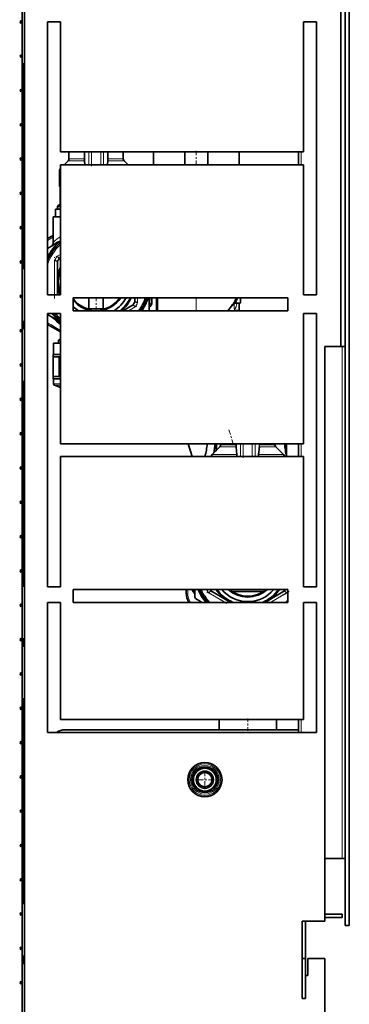
# Model space of a CAD drawing. Extents: x 6 to 414, y 6 to 291.
# Drawn here: x 286 to 306, y 103 to 160 of the extents above; entities that cross this region are included whole.
import ezdxf

# ---------------------------------------------------------------- set-up
doc = ezdxf.new("R2010")
doc.units = 0
doc.linetypes.add('DASHDOT', pattern=[18.5, 12, -3, 0.5, -3])
doc.layers.get('0').update_dxf_attribs({"lineweight": 13})

# ---------------------------------------------------------------- blocks, each defined once
blk = doc.blocks.new('BLOCK114')
at = {"color": 7, "linetype": 'DASHDOT', "lineweight": 13, "ltscale": 0.1625}
for p, q in [((63, -199), (63, -205.5)), ((66.25, -202.25), (59.75, -202.25))]:
    blk.add_line(p, q, dxfattribs=at)
at = {"color": 7, "lineweight": 13}
blk.add_arc((63, -202.25), 3, 170, 100, dxfattribs=at)
blk = doc.blocks.new('BLOCK142')
at = {"color": 7, "linetype": 'DASHDOT', "lineweight": 13, "ltscale": 0.026}
for p, q in [((-0.68, 62.75), (-1.72, 62.75)), ((-1.2, 63.27), (-1.2, 62.23))]:
    blk.add_line(p, q, dxfattribs=at)
blk = doc.blocks.new('BLOCK143')
at = {"color": 7, "linetype": 'DASHDOT', "lineweight": 13, "ltscale": 0.026}
for p, q in [((-0.68, 50.75), (-1.72, 50.75)), ((-1.2, 51.27), (-1.2, 50.23))]:
    blk.add_line(p, q, dxfattribs=at)
blk = doc.blocks.new('BLOCK144')
at = {"color": 7, "linetype": 'DASHDOT', "lineweight": 13, "ltscale": 0.026}
for p, q in [((-0.68, 38.75), (-1.72, 38.75)), ((-1.2, 39.27), (-1.2, 38.23))]:
    blk.add_line(p, q, dxfattribs=at)
blk = doc.blocks.new('BLOCK145')
at = {"color": 7, "linetype": 'DASHDOT', "lineweight": 13, "ltscale": 0.026}
for p, q in [((-0.68, 26.75), (-1.72, 26.75)), ((-1.2, 27.27), (-1.2, 26.23))]:
    blk.add_line(p, q, dxfattribs=at)
blk = doc.blocks.new('BLOCK146')
at = {"color": 7, "linetype": 'DASHDOT', "lineweight": 13, "ltscale": 0.026}
for p, q in [((-0.68, 14.75), (-1.72, 14.75)), ((-1.2, 15.27), (-1.2, 14.23))]:
    blk.add_line(p, q, dxfattribs=at)
blk = doc.blocks.new('BLOCK147')
at = {"color": 7, "linetype": 'DASHDOT', "lineweight": 13, "ltscale": 0.026}
for p, q in [((-0.68, 2.75), (-1.72, 2.75)), ((-1.2, 3.27), (-1.2, 2.23))]:
    blk.add_line(p, q, dxfattribs=at)
blk = doc.blocks.new('BLOCK148')
at = {"color": 7, "linetype": 'DASHDOT', "lineweight": 13, "ltscale": 0.026}
for p, q in [((-0.68, -9.25), (-1.72, -9.25)), ((-1.2, -8.73), (-1.2, -9.77))]:
    blk.add_line(p, q, dxfattribs=at)
blk = doc.blocks.new('BLOCK149')
at = {"color": 7, "linetype": 'DASHDOT', "lineweight": 13, "ltscale": 0.026}
for p, q in [((-0.68, -21.25), (-1.72, -21.25)), ((-1.2, -20.73), (-1.2, -21.77))]:
    blk.add_line(p, q, dxfattribs=at)
blk = doc.blocks.new('BLOCK150')
at = {"color": 7, "linetype": 'DASHDOT', "lineweight": 13, "ltscale": 0.026}
for p, q in [((-0.68, -33.25), (-1.72, -33.25)), ((-1.2, -32.73), (-1.2, -33.77))]:
    blk.add_line(p, q, dxfattribs=at)
blk = doc.blocks.new('BLOCK151')
at = {"color": 7, "linetype": 'DASHDOT', "lineweight": 13, "ltscale": 0.026}
for p, q in [((-1.2, -44.73), (-1.2, -45.77)), ((-0.68, -45.25), (-1.72, -45.25))]:
    blk.add_line(p, q, dxfattribs=at)
blk = doc.blocks.new('BLOCK152')
at = {"color": 7, "linetype": 'DASHDOT', "lineweight": 13, "ltscale": 0.026}
for p, q in [((-0.68, -57.25), (-1.72, -57.25)), ((-1.2, -56.73), (-1.2, -57.77))]:
    blk.add_line(p, q, dxfattribs=at)
blk = doc.blocks.new('BLOCK153')
at = {"color": 7, "linetype": 'DASHDOT', "lineweight": 13, "ltscale": 0.026}
for p, q in [((-1.2, -68.730003), (-1.2, -69.769997)), ((-0.68, -69.25), (-1.72, -69.25))]:
    blk.add_line(p, q, dxfattribs=at)
blk = doc.blocks.new('BLOCK154')
at = {"color": 7, "linetype": 'DASHDOT', "lineweight": 13, "ltscale": 0.026}
for p, q in [((-0.68, -81.25), (-1.72, -81.25)), ((-1.2, -80.730003), (-1.2, -81.769997))]:
    blk.add_line(p, q, dxfattribs=at)
blk = doc.blocks.new('BLOCK155')
at = {"color": 7, "linetype": 'DASHDOT', "lineweight": 13, "ltscale": 0.026}
for p, q in [((-1.2, -92.730003), (-1.2, -93.769997)), ((-0.68, -93.25), (-1.72, -93.25))]:
    blk.add_line(p, q, dxfattribs=at)
blk = doc.blocks.new('BLOCK156')
at = {"color": 7, "linetype": 'DASHDOT', "lineweight": 13, "ltscale": 0.026}
for p, q in [((-0.68, -105.25), (-1.72, -105.25)), ((-1.2, -104.730003), (-1.2, -105.769997))]:
    blk.add_line(p, q, dxfattribs=at)
blk = doc.blocks.new('BLOCK157')
at = {"color": 7, "linetype": 'DASHDOT', "lineweight": 13, "ltscale": 0.026}
for p, q in [((-1.2, -116.730003), (-1.2, -117.769997)), ((-0.68, -117.25), (-1.72, -117.25))]:
    blk.add_line(p, q, dxfattribs=at)
blk = doc.blocks.new('BLOCK158')
at = {"color": 7, "linetype": 'DASHDOT', "lineweight": 13, "ltscale": 0.026}
for p, q in [((-0.68, -129.25), (-1.72, -129.25)), ((-1.2, -128.729996), (-1.2, -129.770004))]:
    blk.add_line(p, q, dxfattribs=at)
blk = doc.blocks.new('BLOCK159')
at = {"color": 7, "linetype": 'DASHDOT', "lineweight": 13, "ltscale": 0.026}
for p, q in [((-1.2, -140.729996), (-1.2, -141.770004)), ((-0.68, -141.25), (-1.72, -141.25))]:
    blk.add_line(p, q, dxfattribs=at)
blk = doc.blocks.new('BLOCK160')
at = {"color": 7, "linetype": 'DASHDOT', "lineweight": 13, "ltscale": 0.026}
for p, q in [((-0.68, -153.25), (-1.72, -153.25)), ((-1.2, -152.729996), (-1.2, -153.770004))]:
    blk.add_line(p, q, dxfattribs=at)
blk = doc.blocks.new('BLOCK161')
at = {"color": 7, "linetype": 'DASHDOT', "lineweight": 13, "ltscale": 0.026}
for p, q in [((-0.68, -165.25), (-1.72, -165.25)), ((-1.2, -164.729996), (-1.2, -165.770004))]:
    blk.add_line(p, q, dxfattribs=at)
blk = doc.blocks.new('BLOCK162')
at = {"color": 7, "linetype": 'DASHDOT', "lineweight": 13, "ltscale": 0.026}
for p, q in [((-0.68, -177.25), (-1.72, -177.25)), ((-1.2, -176.729996), (-1.2, -177.770004))]:
    blk.add_line(p, q, dxfattribs=at)
blk = doc.blocks.new('BLOCK163')
at = {"color": 7, "linetype": 'DASHDOT', "lineweight": 13, "ltscale": 0.026}
for p, q in [((-0.68, -189.25), (-1.72, -189.25)), ((-1.2, -188.729996), (-1.2, -189.770004))]:
    blk.add_line(p, q, dxfattribs=at)
blk = doc.blocks.new('BLOCK164')
at = {"color": 7, "linetype": 'DASHDOT', "lineweight": 13, "ltscale": 0.026}
for p, q in [((-0.68, -201.25), (-1.72, -201.25)), ((-1.2, -200.729996), (-1.2, -201.770004))]:
    blk.add_line(p, q, dxfattribs=at)
blk = doc.blocks.new('BLOCK165')
at = {"color": 7, "linetype": 'DASHDOT', "lineweight": 13, "ltscale": 0.026}
for p, q in [((-0.68, -213.25), (-1.72, -213.25)), ((-1.2, -212.729996), (-1.2, -213.770004))]:
    blk.add_line(p, q, dxfattribs=at)
blk = doc.blocks.new('BLOCK166')
at = {"color": 7, "linetype": 'DASHDOT', "lineweight": 13, "ltscale": 0.026}
for p, q in [((-0.68, -225.25), (-1.72, -225.25)), ((-1.2, -224.729996), (-1.2, -225.770004))]:
    blk.add_line(p, q, dxfattribs=at)
blk = doc.blocks.new('BLOCK167')
at = {"color": 7, "linetype": 'DASHDOT', "lineweight": 13, "ltscale": 0.026}
for p, q in [((-0.68, -237.25), (-1.72, -237.25)), ((-1.2, -236.729996), (-1.2, -237.770004))]:
    blk.add_line(p, q, dxfattribs=at)
blk = doc.blocks.new('BLOCK168')
at = {"color": 7, "linetype": 'DASHDOT', "lineweight": 13, "ltscale": 0.026}
for p, q in [((-0.68, -249.25), (-1.72, -249.25)), ((-1.2, -248.729996), (-1.2, -249.770004))]:
    blk.add_line(p, q, dxfattribs=at)
blk = doc.blocks.new('BLOCK169')
at = {"color": 7, "linetype": 'DASHDOT', "lineweight": 13, "ltscale": 0.026}
blk.add_line((-0.68, -261.25), (-1.72, -261.25), dxfattribs=at)
at = {"color": 7, "linetype": 'DASHDOT', "lineweight": 13, "ltscale": 0.025999}
blk.add_line((-1.2, -260.730011), (-1.2, -261.769989), dxfattribs=at)
blk = doc.blocks.new('BLOCK170')
at = {"color": 7, "linetype": 'DASHDOT', "lineweight": 13, "ltscale": 0.026}
blk.add_line((-0.68, -273.25), (-1.72, -273.25), dxfattribs=at)
at = {"color": 7, "linetype": 'DASHDOT', "lineweight": 13, "ltscale": 0.025999}
blk.add_line((-1.2, -272.730011), (-1.2, -273.769989), dxfattribs=at)
blk = doc.blocks.new('BLOCK172')
at = {"color": 7, "lineweight": 35}
for p, q in [((112, 496.75), (112, -253.25)), ((113.5, 496.75), (113.5, -253.25)), ((0, 475.75), (0, -475.75)), ((110.5, 474.25), (110.5, -50.75)), ((-0.8, -289.75), (-0.8, 380.25)), ((8, -32.75), (8, 62.75)), ((8, 62.75), (12.5, 62.75)), ((12.5, 62.75), (12.5, 17.25)), ((97.5, 17.25), (97.5, 62.75)), ((97.5, 62.75), (102, 62.75)), ((102, 62.75), (102, -32.75)), ((12.5, 17.25), (97.5, 17.25)), ((15.5, 17.25), (15.5, 14.85)), ((34.5, 17.25), (34.5, 14.85)), ((45, 17.25), (45, 12.75)), ((56, 17.25), (56, 12.75)), ((64, 17.25), (64, 12.75)), ((75, 17.25), (75, 12.75)), ((75, 17.25), (75, 12.75)), ((95.7, 12.75), (95.7, 17.25)), ((13.82, 12.75), (15.21, 14.14)), ((36.18, 12.75), (34.79, 14.14)), ((12.25, 10.77), (12.25, 5.18)), ((97.5, 12.75), (12.5, 12.75)), ((12.5, 12.75), (12.5, -32.75)), ((97.5, -32.75), (97.5, 12.75)), ((12.25, 5.18), (12.41, 5.18)), ((12.41, -1.32), (12.41, 5.18)), ((12.5, -2.77), (10.85, -2.77)), ((10.85, -5.37), (10.85, -2.77)), ((12, -1.27), (11.5, -1.77)), ((12.48, -1.77), (11.5, -1.77)), ((11.5, -2.77), (11.5, -1.77)), ((12.41, -1.27), (12, -1.27)), ((12.5, -5.37), (10, -5.37)), ((10, -14.43), (10, -5.37)), ((8, -13.05), (10, -11.9)), ((12, -14.21), (8, -16.52)), ((11.4, -19.18), (12.11, -19.92)), ((12.11, -19.92), (12.5, -19.69)), ((11.5, -20.97), (10.5, -20.73)), ((11.5, -28.07), (11.5, -20.97)), ((11.5, -32.75), (11.5, -28.07)), ((12.5, -32.75), (8, -32.75)), ((92, -33.75), (17, -33.75)), ((17, -38.25), (17, -33.75)), ((22.5, -37.51), (22.5, -33.75)), ((27.5, -37.51), (27.5, -33.75)), ((38.5, -33.75), (38.5, -35.16)), ((43.5, -38.25), (43.5, -33.75)), ((44.5, -33.75), (44.5, -35.31)), ((46.5, -33.75), (46.5, -37.01)), ((75.5, -33.75), (75.5, -35.4)), ((92, -33.75), (92, -38.25)), ((102, -32.75), (97.5, -32.75)), ((37.89, -36.21), (34.36, -38.25)), ((38.6, -36.95), (37.89, -36.21)), ((38.5, -35.16), (39.5, -35.4)), ((43.5, -37.14), (43.91, -36.73)), ((73.57, -35.6), (75.3, -35.6)), ((75, -35.6), (75, -38.07)), ((8, -134.75), (8, -39.25)), ((8, -39.25), (12.5, -39.25)), ((8, -39.61), (12, -41.92)), ((12.5, -39.25), (12.5, -84.75)), ((17, -38.25), (92, -38.25)), ((75, -38.25), (75, -38.07)), ((97.5, -84.75), (97.5, -39.25)), ((97.5, -39.25), (102, -39.25)), ((102, -39.25), (102, -134.75)), ((12.5, -45.67), (8, -43.08)), ((12.5, -43.14), (10.72, -41.36)), ((12.5, -48.19), (11.85, -48.57)), ((12.5, -49.57), (10.1, -49.57)), ((10.1, -53.57), (10.1, -49.57)), ((12.5, -48.57), (11.85, -48.57)), ((11.85, -49.57), (11.85, -48.57)), ((105, -50.75), (105, -251.75)), ((105, -50.75), (110.5, -50.75)), ((112, -50.75), (110.5, -50.75)), ((10.1, -53.57), (10, -53.62)), ((10, -54.34), (10, -53.62)), ((12.09, -54.34), (10, -54.34)), ((10, -61.31), (10, -54.34)), ((12.5, -53.57), (10.1, -53.57)), ((12.5, -54.24), (12.09, -54.34)), ((12.09, -61.31), (12.09, -54.34)), ((12.09, -61.31), (10, -61.31)), ((10, -62.03), (10, -61.31)), ((12.09, -61.31), (12.5, -61.41)), ((10.1, -62.09), (10, -62.03)), ((12.5, -62.09), (10.1, -62.09)), ((10.1, -63.84), (10.1, -62.09)), ((12.5, -65.06), (10.43, -64.31)), ((12.5, -84.75), (97.5, -84.75)), ((57.22, -84.75), (58.59, -89.25)), ((63.8, -84.75), (63.8, -84.76)), ((65.54, -88.52), (68.21, -85.86)), ((68.5, -84.75), (68.5, -85.15)), ((87.5, -84.75), (87.5, -85.15)), ((90.46, -88.52), (87.79, -85.86)), ((90.91, -84.75), (90.91, -84.76)), ((91.5, -88.78), (91.5, -84.75)), ((95.7, -89.25), (95.7, -84.75)), ((12.5, -89.25), (12.5, -134.75)), ((97.5, -89.25), (12.5, -89.25)), ((65.25, -89.23), (65.25, -89.25)), ((90.75, -89.23), (90.75, -89.25)), ((97.5, -134.75), (97.5, -89.25)), ((12.5, -134.75), (8, -134.75)), ((92, -135.75), (17, -135.75)), ((17, -140.25), (17, -135.75)), ((56.5, -137.01), (56.5, -135.75)), ((59.5, -137.14), (59.09, -136.73)), ((59.5, -135.75), (59.5, -138.52)), ((64.4, -136.95), (65.11, -136.21)), ((71.25, -139.76), (65.11, -136.21)), ((78, -135.77), (71.62, -135.77)), ((84.38, -135.77), (71.62, -135.77)), ((83.53, -136.4), (72.47, -136.4)), ((84.38, -135.77), (78, -135.77)), ((90.89, -136.21), (84.75, -139.76)), ((91.6, -136.95), (90.89, -136.21)), ((92, -135.75), (92, -140.25)), ((102, -134.75), (97.5, -134.75)), ((8, -140.25), (12.5, -140.25)), ((8, -185.75), (8, -140.25)), ((12.5, -140.25), (12.5, -181.25)), ((17, -140.25), (92, -140.25)), ((59.7, -138.86), (62.1, -140.25)), ((71.26, -139.76), (71.25, -139.75)), ((72.1, -140.25), (71.25, -139.76)), ((84.75, -139.76), (83.9, -140.25)), ((97.5, -181.25), (97.5, -140.25)), ((97.5, -140.25), (102, -140.25)), ((102, -140.25), (102, -185.75)), ((12.5, -181.25), (97.5, -181.25)), ((68, -184.75), (68, -181.25)), ((88, -184.75), (88, -181.25)), ((95.7, -185.75), (95.7, -181.25)), ((102, -185.75), (8, -185.75)), ((95.7, -184.75), (14.2, -184.75)), ((95.7, -185.75), (95.7, -184.75)), ((111, -229.75), (105, -229.75)), ((112, -229.75), (111, -229.75)), ((105, -249.25), (111, -249.25)), ((105, -250.45), (111, -250.45)), ((111, -250.45), (111, -249.25)), ((97, -264.75), (97, -251.75)), ((97, -251.75), (105, -251.75)), ((97, -264.75), (97, -251.75)), ((98.2, -264.75), (98.2, -251.75)), ((112, -253.25), (113.5, -253.25)), ((97, -264.75), (98.2, -264.75)), ((97, -278.75), (97, -264.75)), ((98.2, -278.75), (98.2, -264.75)), ((99, -264.75), (105, -264.75)), ((99, -270.75), (99, -264.75)), ((105, -264.75), (105, -400.25)), ((98.2, -270.75), (99, -270.75)), ((97, -278.75), (98.2, -278.75))]:
    blk.add_line(p, q, dxfattribs=at)
at = {"color": 7, "lineweight": 13}
for p, q in [((20.85, 17.18), (20.85, 17.25)), ((21.11, 17.25), (21.1, 17.22)), ((22.42, 12.75), (22.42, 17.25)), ((23.41, 12.75), (23.41, 17.25)), ((26.59, 12.75), (26.59, 17.25)), ((27.58, 12.75), (27.58, 17.25)), ((28.89, 17.25), (28.9, 17.22)), ((29.15, 17.18), (29.15, 17.25)), ((96.7, 12.75), (96.7, 17.25)), ((20.83, 14.14), (15.21, 14.14)), ((15.5, 14.85), (20.85, 14.85)), ((20.83, 14.14), (20.96, 12.75)), ((20.85, 17.18), (20.85, 14.85)), ((20.85, 14.85), (21.02, 14.85)), ((21.02, 17.18), (21.08, 17.18)), ((21.02, 17.18), (21.02, 14.85)), ((21.04, 14.35), (21.2, 12.75)), ((28.8, 12.75), (28.96, 14.35)), ((28.98, 17.18), (28.92, 17.18)), ((28.98, 14.85), (28.98, 17.18)), ((28.98, 14.85), (29.15, 14.85)), ((29.04, 12.75), (29.17, 14.14)), ((29.15, 14.85), (29.15, 17.18)), ((29.15, 14.85), (34.5, 14.85)), ((34.79, 14.14), (29.17, 14.14)), ((12.25, 10.77), (12.5, 10.77)), ((12.41, -1.32), (12.5, -1.32)), ((8, -13.67), (10, -12.49)), ((11.4, -19.18), (12.5, -18.54)), ((10.5, -32.75), (10.5, -20.73)), ((39.5, -33.75), (39.5, -35.4)), ((45.98, -33.75), (45.96, -37.21)), ((60, -38.25), (60, -33.75)), ((75.3, -33.75), (75.3, -35.6)), ((22.81, -37.51), (22.5, -37.51)), ((27.5, -37.51), (22.81, -37.51)), ((38.6, -36.95), (36.36, -38.25)), ((43.5, -36.18), (43.81, -35.85)), ((72.53, -36.51), (72.65, -36.38)), ((72.68, -36.42), (72.65, -36.38)), ((72.77, -35.93), (72.66, -36.12)), ((73.32, -38.25), (73.39, -38.07)), ((73.39, -38.07), (75, -38.07)), ((111, -50.75), (111, -229.75)), ((12.5, -63.84), (10.1, -63.84)), ((12.5, -64.31), (10.43, -64.31)), ((66.39, -84.76), (63.8, -84.76)), ((66.39, -84.76), (66.39, -84.75)), ((66.67, -84.77), (66.67, -84.75)), ((66.92, -87.15), (66.92, -84.79)), ((67.2, -86.87), (67.2, -84.75)), ((73.83, -85.86), (68.21, -85.86)), ((68.5, -85.15), (73.85, -85.15)), ((73.83, -85.86), (74.08, -88.52)), ((73.85, -84.75), (73.85, -85.15)), ((73.85, -85.15), (74.02, -85.15)), ((74.02, -84.75), (74.02, -85.15)), ((75.42, -89.25), (75.42, -84.75)), ((76.41, -89.25), (76.41, -84.75)), ((79.59, -89.25), (79.59, -84.75)), ((80.58, -89.25), (80.58, -84.75)), ((81.92, -88.52), (82.17, -85.86)), ((81.98, -85.15), (81.98, -84.75)), ((81.98, -85.15), (82.15, -85.15)), ((82.15, -85.15), (82.15, -84.75)), ((82.15, -85.15), (87.5, -85.15)), ((87.79, -85.86), (82.17, -85.86)), ((90.89, -84.76), (87.5, -84.76)), ((90.89, -84.76), (90.89, -84.75)), ((90.91, -84.76), (90.89, -84.76)), ((96.7, -89.25), (96.7, -84.75)), ((65.25, -89.23), (74.14, -89.23)), ((74.08, -88.52), (65.54, -88.52)), ((74.14, -89.23), (74.14, -89.25)), ((74.14, -89.23), (74.35, -89.23)), ((74.35, -89.23), (74.35, -89.25)), ((81.65, -89.23), (81.86, -89.23)), ((81.65, -89.25), (81.65, -89.23)), ((81.86, -89.23), (90.75, -89.23)), ((81.86, -89.25), (81.86, -89.23)), ((90.46, -88.52), (81.92, -88.52)), ((57.04, -137.21), (57.03, -135.75)), ((59.19, -135.85), (59.19, -135.75)), ((59.5, -136.18), (59.19, -135.85)), ((70.1, -140.25), (64.4, -136.95)), ((91.6, -136.95), (85.9, -140.25)), ((96.7, -185.75), (96.7, -181.25))]:
    blk.add_line(p, q, dxfattribs=at)
at = {"color": 7, "lineweight": 35}
for radius in [6, 4.5, 4, 3, 2.5]:
    blk.add_circle((63, -202.25), radius, dxfattribs=at)
at = {"color": 7, "lineweight": 13}
for radius in [5.5, 5]:
    blk.add_circle((63, -202.25), radius, dxfattribs=at)
at = {"color": 7, "lineweight": 35}
for centre, radius, start, end in [((-1.2, 62.75), 0.4, 0, 180), ((-1.2, 62.75), 0.4, 180, 360), ((-1.2, 50.75), 0.4, 0, 180), ((-1.2, 50.75), 0.4, 180, 360), ((-1.2, 38.75), 0.4, 0, 180), ((-1.2, 38.75), 0.4, 180, 360), ((-1.2, 26.75), 0.4, 0, 180), ((-1.2, 26.75), 0.4, 180, 360), ((-1.2, 14.75), 0.4, 0, 180), ((-1.2, 14.75), 0.4, 180, 360), ((14.5, 14.85), 1, 315, 0), ((35.5, 14.85), 1, 180, 225), ((13.25, 10.77), 1, 138.5576, 180), ((-1.2, 2.75), 0.4, 0, 180), ((-1.2, 2.75), 0.4, 180, 360), ((13.89, -1.31), 1.48, 180.005, 200.2734), ((-1.2, -9.25), 0.4, 0, 180), ((-1.2, -9.25), 0.4, 180, 360), ((25, -28.07), 19, 131.1396, 153.4749), ((25, -28.07), 18.5, 132.5068, 156.7688), ((8, -14.43), 2, 325.5657, 360), ((14.5, -20.66), 7, 109.5622, 132.3976), ((25, -28.07), 15.25, 147.7182, 152.2818), ((-1.2, -21.25), 0.4, 0, 180), ((-1.2, -21.25), 0.4, 180, 360), ((25, -28.07), 13.5, 157.8086, 200.3058), ((25, -28.07), 13.22, 160.9972, 199.0028), ((-1.2, -33.25), 0.4, 0, 180), ((-1.2, -33.25), 0.4, 180, 360), ((25, -28.07), 10, 216.8698, 325.3549), ((25, -28.07), 10.3, 278.5771, 326.5001), ((25, -28.07), 11.92, 301.3061, 331.5166), ((25, -28.07), 13.22, 309.6112, 334.5319), ((25, -28.07), 13.5, 311.0235, 335.0958), ((25, -28.07), 18.5, 326.5963, 342.1039), ((25, -28.07), 19, 327.585, 342.5901), ((69.5, -32.57), 5, 306.7508, 346.2939), ((25, -28.07), 10.3, 219.0407, 261.4276), ((25, -28.07), 11.92, 227.8466, 238.6939), ((20.5, -37.51), 2, 353.1491, 360), ((29.5, -37.51), 2, 180, 186.8506), ((25, -28.07), 15.25, 327.7182, 332.2818), ((42.5, -35.31), 2, 315, 360), ((40.5, -37.01), 6, 348.1119, 0), ((60, -28.07), 15, 317.236, 327.5417), ((75.56, -40.68), 5.13, 126.7469, 131.3317), ((73.57, -35.8), 0.2, 90, 141.5704), ((75.3, -35.4), 0.2, 270, 360), ((25, -28.07), 19, 216.0633, 228.8604), ((14.5, -35.47), 7, 227.6024, 250.4378), ((25, -28.07), 18.5, 217.1993, 227.4932), ((-1.2, -45.25), 0.4, 0, 180), ((-1.2, -45.25), 0.4, 180, 360), ((-1.2, -57.25), 0.4, 0, 180), ((-1.2, -57.25), 0.4, 180, 360), ((10.6, -63.84), 0.5, 180, 250), ((-1.2, -69.25), 0.4, 0, 180), ((-1.2, -69.25), 0.4, 180, 360), ((-1.2, -81.25), 0.4, 0, 180), ((-1.2, -81.25), 0.4, 180, 360), ((44.82, -83.77), 19, 343.2291, 357), ((67.5, -85.15), 1, 315, 0), ((88.5, -85.15), 1, 180, 225), ((111.54, -83.78), 20.65, 182.7237, 195.3532), ((66.25, -89.23), 1, 135, 180), ((89.75, -89.23), 1, 0, 45), ((111.41, -83.81), 20.53, 194.0143, 195.3707), ((-1.2, -93.25), 0.4, 0, 180), ((-1.2, -93.25), 0.4, 180, 360), ((-1.2, -105.25), 0.4, 0, 180), ((-1.2, -105.25), 0.4, 180, 360), ((-1.2, -117.25), 0.4, 0, 180), ((-1.2, -117.25), 0.4, 180, 360), ((-1.2, -129.25), 0.4, 0, 180), ((-1.2, -129.25), 0.4, 180, 360), ((62.5, -137.01), 6, 180, 212.6384), ((60.5, -135.31), 2, 192.5914, 225), ((78, -128.07), 19, 203.8578, 219.8896), ((78, -128.07), 18.5, 204.5445, 221.1964), ((78, -128.07), 15.25, 210.2602, 212.2818), ((78, -128.07), 13.5, 214.698, 244.5), ((78, -128.07), 13.22, 215.5411, 247.171), ((78, -128.06), 11.92, 220.1416, 319.8577), ((78, -128.07), 10.3, 228.2545, 311.7455), ((78, -128.07), 10, 230.2184, 309.7816), ((78, -128.07), 13.22, 292.829, 324.4589), ((78, -128.06), 13.5, 300.0002, 325.3018), ((78, -128.07), 15.25, 327.7182, 329.7398), ((-1.2, -141.25), 0.4, 0, 180), ((78, -128.07), 21.25, 209.4729, 210.5271), ((78, -128.06), 13.5, 295.4999, 299.9994), ((78, -128.07), 18.5, 318.8036, 319.1789), ((-1.2, -141.25), 0.4, 180, 360), ((-1.2, -153.25), 0.4, 0, 180), ((-1.2, -153.25), 0.4, 180, 360), ((-1.2, -165.25), 0.4, 0, 180), ((-1.2, -165.25), 0.4, 180, 360), ((-1.2, -177.25), 0.4, 0, 180), ((-1.2, -177.25), 0.4, 180, 360), ((14.2, -189.75), 5, 90, 126.8698), ((-1.2, -189.25), 0.4, 0, 180), ((-1.2, -189.25), 0.4, 180, 360), ((63, -202.25), 3, 331.3521, 511.3521), ((-1.2, -201.25), 0.4, 0, 180), ((-1.2, -201.25), 0.4, 180, 360), ((-1.2, -213.25), 0.4, 0, 180), ((-1.2, -213.25), 0.4, 180, 360), ((-1.2, -225.25), 0.4, 0, 180), ((-1.2, -225.25), 0.4, 180, 360), ((-1.2, -237.25), 0.4, 0, 180), ((-1.2, -237.25), 0.4, 180, 360), ((-1.2, -249.25), 0.4, 0, 180), ((-1.2, -249.25), 0.4, 180, 360), ((-1.2, -261.25), 0.4, 0, 180), ((-1.2, -261.25), 0.4, 180, 360), ((-1.2, -273.25), 0.4, 0, 180), ((-1.2, -273.25), 0.4, 180, 360)]:
    blk.add_arc(centre, radius, start, end, dxfattribs=at)
at = {"color": 7, "lineweight": 13}
for centre, radius, start, end in [((21.48, 17.18), 0.462, 171.8863, 179.9966), ((21.05, 17.23), 0.0497, 301.3471, 356.2859), ((28.95, 17.23), 0.0497, 183.7141, 238.6529), ((28.52, 17.18), 0.462, 0.0034, 8.1137), ((8.76, 14.81), 12.09, 356.8161, 0.1685), ((26.04, 14.82), 5.03, 179.6164, 185.2634), ((23.95, 14.82), 5.03, 354.7376, 0.3835), ((41.22, 14.81), 12.07, 179.8303, 183.1884), ((25, -28.07), 18, 133.9831, 160.8121), ((13.73, -17.45), 3.69, 117.0083, 126.0066), ((25, -28.07), 16.25, 146.8353, 153.1647), ((25, -28.07), 18, 325.5402, 341.5892), ((-391.19, -24.99), 435.13, 358.5689, 358.8462), ((58.85, -27.52), 16.27, 328.8628, 337.4853), ((69.5, -32.57), 4.82, 319.6995, 345.7687), ((69.69, -32.42), 5.02, 320.7751, 344.6802), ((25, -28.07), 16.25, 326.8353, 333.1647), ((40.79, -37.17), 5.17, 347.9698, 359.5341), ((78.34, -43.48), 9.07, 129.826, 132.7223), ((73.59, -38.17), 1.97, 122.6596, 133.4715), ((73.49, -37.82), 1.67, 120.1209, 135.9709), ((72.42, -36.49), 0.107, 309.0474, 347.6746), ((67.72, -32.15), 6.5, 319.4099, 327.1113), ((62.86, -32.91), 11.72, 333.9129, 346.75), ((25, -28.07), 19.6, 221.8746, 230.3747), ((25, -28.07), 18, 218.4172, 226.0169), ((579.46, 930.64), 1128.49, 239.57632, 239.84092), ((19.5, -32.53), 12.26, 228.8485, 235.1787), ((13.73, -38.68), 3.69, 233.9934, 242.9952), ((43.18, -83.78), 23.24, 349.4278, 357.5889), ((43.25, -83.79), 23.45, 350.3893, 357.5913), ((66.33, -90.15), 5.39, 86.3332, 89.3195), ((61.76, -85.19), 12.09, 356.8161, 0.1685), ((79.04, -85.18), 5.03, 179.6164, 185.2634), ((-362.05, -131.52), 438.49, 5.6548, 6.0048), ((517.85, -131.5), 438.29, 173.9952, 174.3453), ((76.95, -85.18), 5.03, 354.7376, 0.3835), ((94.22, -85.19), 12.07, 179.8303, 183.1884), ((111.5, -83.78), 20.63, 182.7216, 195.3697), ((64.4, -89.16), 9.95, 359.6284, 4.9286), ((91.6, -89.16), 9.95, 175.0711, 180.3716), ((62.22, -137.17), 5.18, 180.4772, 203.9187), ((59.83, -133.74), 2.21, 245.4917, 253.184), ((78, -128.07), 18, 205.2734, 222.6048), ((78, -128.07), 16.25, 208.2237, 213.1647), ((78, -128.07), 16.25, 326.8353, 329.4894), ((62.24, -137.17), 5.2, 203.906, 216.4096), ((78, -128.07), 18, 317.3952, 321.0573)]:
    blk.add_arc(centre, radius, start, end, dxfattribs=at)
for centre, major_axis, ratio, start_param, end_param in [((21.58, 17.18), (0, 0.5), 0.995835, 1.440219, 1.570796), ((21.6, 17.22), (0.476, -0.153), 0.95782, 3.408976, 3.46445), ((28.4, 17.22), (-0.476, -0.153), 0.95782, 2.818736, 2.874209), ((28.42, 17.18), (0, 0.5), 0.995835, 4.712389, 4.842966), ((42.5, -35.31), (2, 0), 0.357407, 5.4243, 6.283186), ((42.5, -35.31), (1.41, -1.41), 0.357407, 6.283185, 7.142071), ((45.5, -37.01), (1, 0), 0.225056, 5.188406, 6.283187), ((75.33, -37.51), (2.56, -1.57), 0.388511, 2.761315, 3.134407), ((77.85, -38.07), (4.18, -2.75), 0.7365, 3.233273, 3.871173), ((57.5, -137.01), (1, 0), 0.225061, 3.141592, 4.236373), ((60.5, -135.31), (-1.41, -1.41), 0.357408, 5.424295, 6.283183)]:
    blk.add_ellipse(centre, major_axis=major_axis, ratio=ratio, start_param=start_param, end_param=end_param, dxfattribs=at)
for points, knots in [([(20.83, 14.14), (20.86, 14.15), (20.89, 14.16), (20.93, 14.18), (20.97, 14.22), (21.01, 14.26), (21.02, 14.28), (21.03, 14.31), (21.04, 14.34), (21.04, 14.34), (21.04, 14.35), (21.04, 14.35)], [0, 0, 0, 0, 0, 0, 0.2376035, 0.2376035, 0.2376035, 0.4160442, 0.4160442, 0.4160442, 0.4556117, 0.4556117, 0.4556117, 0.4556117, 0.4556117, 0.4556117]), ([(28.96, 14.35), (28.96, 14.33), (28.97, 14.31), (28.98, 14.29), (29.01, 14.24), (29.05, 14.2), (29.08, 14.18), (29.11, 14.16), (29.15, 14.15), (29.16, 14.15), (29.16, 14.14), (29.17, 14.14)], [0, 0, 0, 0, 0, 0, 0.1874472, 0.1874472, 0.1874472, 0.4348687, 0.4348687, 0.4348687, 0.4878477, 0.4878477, 0.4878477, 0.4878477, 0.4878477, 0.4878477]), ([(12.5, -12.44), (12.11, -12.64), (11.76, -12.85), (11.44, -13.07), (10.88, -13.51), (10.47, -13.91), (10.31, -14.08), (10.18, -14.23), (10.1, -14.32), (10, -14.43), (10, -14.43), (10, -14.43)], [0, 0, 0, 0, 0, 0, 5.725766, 5.725766, 5.725766, 11.231107, 11.231107, 11.231107, 11.383562, 11.383562, 11.383562, 11.383562, 11.383562, 11.383562]), ([(74.1, -33.75), (73.94, -34.07), (73.8, -34.38), (73.67, -34.66), (73.48, -35.04), (73.29, -35.44), (73.25, -35.52), (73.22, -35.6), (73.18, -35.68)], [0, 0, 0, 0, 0, 0, 36.970607, 36.970607, 36.970607, 46.021375, 46.021375, 46.021375, 46.021375, 46.021375, 46.021375]), ([(73.83, -85.86), (73.86, -85.85), (73.89, -85.84), (73.93, -85.82), (73.97, -85.78), (74.01, -85.74), (74.02, -85.72), (74.03, -85.69), (74.04, -85.66), (74.04, -85.66), (74.04, -85.65), (74.04, -85.65)], [0, 0, 0, 0, 0, 0, 0.2376035, 0.2376035, 0.2376035, 0.4160442, 0.4160442, 0.4160442, 0.4556117, 0.4556117, 0.4556117, 0.4556117, 0.4556117, 0.4556117]), ([(81.96, -85.65), (81.96, -85.67), (81.97, -85.69), (81.98, -85.71), (82.01, -85.76), (82.05, -85.8), (82.08, -85.82), (82.11, -85.84), (82.15, -85.85), (82.16, -85.85), (82.16, -85.86), (82.17, -85.86)], [0, 0, 0, 0, 0, 0, 0.1874472, 0.1874472, 0.1874472, 0.4348687, 0.4348687, 0.4348687, 0.4878477, 0.4878477, 0.4878477, 0.4878477, 0.4878477, 0.4878477]), ([(74.08, -88.52), (74.11, -88.51), (74.15, -88.5), (74.18, -88.49), (74.24, -88.45), (74.28, -88.4), (74.29, -88.38), (74.3, -88.35), (74.31, -88.33), (74.31, -88.32), (74.31, -88.32), (74.31, -88.31)], [0, 0, 0, 0, 0, 0, 0.2616088, 0.2616088, 0.2616088, 0.4574674, 0.4574674, 0.4574674, 0.5006219, 0.5006219, 0.5006219, 0.5006219, 0.5006219, 0.5006219]), ([(74.08, -88.52), (74.1, -88.63), (74.12, -88.77), (74.13, -88.91), (74.14, -89.07), (74.14, -89.23), (74.14, -89.23), (74.14, -89.23), (74.14, -89.23)], [0, 0, 0, 0, 0, 0, 1.404314, 1.404314, 1.404314, 1.410779, 1.410779, 1.410779, 1.410779, 1.410779, 1.410779]), ([(81.69, -88.31), (81.69, -88.33), (81.7, -88.36), (81.71, -88.38), (81.74, -88.42), (81.78, -88.46), (81.8, -88.47), (81.84, -88.49), (81.88, -88.51), (81.89, -88.51), (81.91, -88.52), (81.92, -88.52)], [0, 0, 0, 0, 0, 0, 0.1881162, 0.1881162, 0.1881162, 0.3886341, 0.3886341, 0.3886341, 0.4955329, 0.4955329, 0.4955329, 0.4955329, 0.4955329, 0.4955329]), ([(81.86, -89.23), (81.86, -89.1), (81.86, -88.98), (81.87, -88.85), (81.89, -88.71), (81.91, -88.59), (81.91, -88.56), (81.92, -88.54), (81.92, -88.52)], [0, 0, 0, 0, 0, 0, 1.133521, 1.133521, 1.133521, 1.396141, 1.396141, 1.396141, 1.396141, 1.396141, 1.396141])]:
    blk.add_open_spline(points, degree=5, knots=knots, dxfattribs=at)

msp = doc.modelspace()

# ---------------------------------------------------------------- linework, layer by layer
at = {"color": 7, "linetype": 'DASHDOT', "lineweight": 13}
msp.add_line((286.639254, 90.010731), (286.639254, 224.010731), dxfattribs=at)
at = {"color": 7, "linetype": 'DASHDOT', "lineweight": 13, "ltscale": 0.0225}
for p, q in [((290.608024, 151.519069), (290.608024, 152.419069)), ((299.441358, 134.519073), (299.441358, 135.419072))]:
    msp.add_line(p, q, dxfattribs=at)
at = {"color": 7, "linetype": 'DASHDOT', "lineweight": 13, "ltscale": 0.022503}
msp.add_line((296.70592, 152.419112), (296.70592, 151.519011), dxfattribs=at)
at = {"color": 7, "linetype": 'DASHDOT', "lineweight": 13, "ltscale": 0.008228}
msp.add_line((288.527972, 146.228416), (288.813001, 146.392978), dxfattribs=at)
at = {"color": 7, "linetype": 'DASHDOT', "lineweight": 13, "ltscale": 0.060103}
msp.add_line((288.45592, 143.810394), (288.45592, 146.214514), dxfattribs=at)
at = {"color": 7, "linetype": 'DASHDOT', "lineweight": 13, "ltscale": 0.020336}
msp.add_line((290.872587, 143.098429), (290.872587, 143.911868), dxfattribs=at)
at = {"color": 7, "linetype": 'DASHDOT', "lineweight": 13, "ltscale": 0.008256}
msp.add_line((293.289254, 143.871592), (293.289254, 143.541333), dxfattribs=at)
at = {"color": 7, "linetype": 'DASHDOT', "lineweight": 13, "ltscale": 0.014817}
msp.add_line((293.236222, 143.365673), (292.722947, 143.069333), dxfattribs=at)
at = {"color": 7, "linetype": 'DASHDOT', "lineweight": 13, "ltscale": 0.023528}
msp.add_line((298.609887, 136.15004), (298.885045, 135.25004), dxfattribs=at)
at = {"color": 7, "linetype": 'DASHDOT', "lineweight": 13, "ltscale": 0.011988}
msp.add_line((297.878454, 135.384041), (297.878454, 134.904537), dxfattribs=at)
at = {"color": 7, "linetype": 'DASHDOT', "lineweight": 13, "ltscale": 7.6e-05}
msp.add_line((299.70592, 126.8413), (299.70592, 126.844337), dxfattribs=at)
at = {"color": 7, "linetype": 'DASHDOT', "lineweight": 13, "ltscale": 0.034814}
msp.add_line((298.49056, 126.036048), (297.284558, 126.732335), dxfattribs=at)
at = {"color": 7, "linetype": 'DASHDOT', "lineweight": 13, "ltscale": 0.034817}
msp.add_line((302.127289, 126.73234), (300.9212, 126.036002), dxfattribs=at)
at = {"color": 7, "linetype": 'DASHDOT', "lineweight": 13, "ltscale": 0.0175}
msp.add_line((299.70592, 118.619109), (299.70592, 119.319112), dxfattribs=at)

# ---------------------------------------------------------------- block references
at = {"lineweight": 0, "xscale": 0.166667, "yscale": 0.166667, "zscale": 0.166667}
for name in ['BLOCK172', 'BLOCK142', 'BLOCK143', 'BLOCK144', 'BLOCK145', 'BLOCK146', 'BLOCK147', 'BLOCK148', 'BLOCK149', 'BLOCK150', 'BLOCK151', 'BLOCK152', 'BLOCK153', 'BLOCK154', 'BLOCK155', 'BLOCK156', 'BLOCK157', 'BLOCK158', 'BLOCK159', 'BLOCK160', 'BLOCK161', 'BLOCK162', 'BLOCK163', 'BLOCK164', 'BLOCK114', 'BLOCK165', 'BLOCK166', 'BLOCK167', 'BLOCK168', 'BLOCK169', 'BLOCK170']:
    msp.add_blockref(name, (286.70592, 149.469065), dxfattribs=at)

doc.saveas('drawing.dxf')
